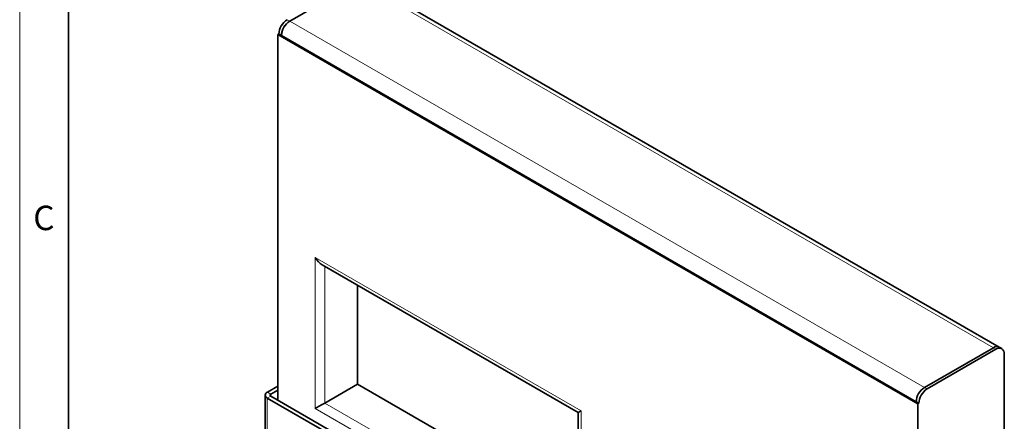
# Model space of a CAD drawing. Units: millimetres. Extents: x 30 to 840, y 0 to 584.
# Drawn here: x 30 to 231, y 305 to 387 of the extents above; entities that cross this region are included whole.
import ezdxf

# ---------------------------------------------------------------- set-up
doc = ezdxf.new("R2010")
doc.units = ezdxf.units.MM
doc.header["$LTSCALE"] = 2
doc.linetypes.add('SLD-Durchgehend', pattern=[0])
doc.layers.get('0').update_dxf_attribs({"color": 1})
doc.layers.add('133485', color=7, linetype='Continuous')
doc.layers.add('TANGENT_EDGES', color=4, linetype='Continuous')
doc.styles.add('SLDTEXTSTYLE0', font='TXT', dxfattribs={"width": 0.605})

# ---------------------------------------------------------------- blocks, each defined once
blk = doc.blocks.new('1040046-M_K_ISOMETRIC VIEW')
at = {"layer": '133485', "linetype": 'SLD-Durchgehend', "lineweight": 35}
for p, q in [((99.27, 394.81), (85.2, 386.68)), ((230.23, 320.02), (100.47, 394.93)), ((82.76, 383.93), (82.97, 384.05)), ((82.76, 383.93), (213.58, 308.41)), ((82.76, 383.93), (82.76, 309.17)), ((82.97, 384.05), (83.5, 383.74)), ((83.5, 383.74), (213.26, 308.84)), ((91.84, 336.86), (144.16, 306.66)), ((99.05, 332.7), (99.05, 312.46)), ((230.76, 319.71), (230.23, 320.02)), ((229.03, 319.9), (214.95, 311.78)), ((215.48, 311.47), (229.56, 319.59)), ((231.25, 318.61), (231.25, 297.3)), ((80.64, 310.83), (82.76, 312.01)), ((99.05, 312.46), (92.36, 308.59)), ((99.05, 312.46), (144.16, 286.42)), ((80.18, 310.2), (80.18, 292.24)), ((94.63, 302.32), (81.33, 310)), ((81.34, 310.41), (82.76, 311.21)), ((93.61, 302.1), (80.62, 309.59)), ((213.26, 308.84), (213.79, 308.53)), ((213.58, 308.41), (213.79, 308.53)), ((213.58, 233.66), (213.58, 308.41)), ((144.16, 306.66), (144.16, 278.1))]:
    blk.add_line(p, q, dxfattribs=at)
for centre, radius, start, end in [((86.66, 383.88), 3.69, 122.6055, 177.3945), ((87.19, 383.58), 3.69, 122.6055, 177.3945), ((87.11, 383.62), 3.61, 121.9386, 178.0614), ((229.73, 318.92), 1.21, 65.6929, 125.6176), ((230.22, 318.78), 1.05, 350.786, 129.2033), ((80.86, 310.21), 0.658, 109.2998, 248.968), ((81.41, 310.2), 0.219, 109.2998, 248.968), ((216.94, 308.67), 3.69, 122.6055, 177.3945), ((216.86, 308.72), 3.61, 121.9386, 178.0614), ((217.47, 308.36), 3.69, 122.6055, 177.3945)]:
    blk.add_arc(centre, radius, start, end, dxfattribs=at)
for centre, major_axis, ratio, start_param, end_param in [((91.84, 339.17), (-1.41, 2.45), 0.577335, 1.570756, 2.356235), ((91.84, 308.29), (2, 1.15), 0.00007, 1.308956, 2.356154), ((146.16, 307.81), (2, 1.15), 0.00007, 2.356154, 3.141552)]:
    blk.add_ellipse(centre, major_axis=major_axis, ratio=ratio, start_param=start_param, end_param=end_param, dxfattribs=at)
at = {"layer": 'TANGENT_EDGES', "linetype": 'SLD-Durchgehend', "lineweight": 18}
for p, q in [((229.03, 319.9), (99.27, 394.81)), ((84.67, 386.99), (85.2, 386.68)), ((214.95, 311.78), (85.2, 386.68)), ((90.43, 307.48), (90.43, 338.35)), ((90.43, 338.35), (144.74, 307)), ((92.36, 336.56), (92.36, 308.59)), ((229.03, 319.9), (229.56, 319.59)), ((81.33, 310), (80.62, 309.59)), ((80.64, 310.83), (81.34, 310.41)), ((81.34, 310.41), (81.34, 310)), ((214.95, 311.78), (215.48, 311.47)), ((80.62, 309.59), (80.62, 291.63)), ((92.36, 308.59), (144.16, 278.69)), ((144.74, 276.12), (90.43, 307.48)), ((144.74, 307), (144.74, 276.12))]:
    blk.add_line(p, q, dxfattribs=at)

msp = doc.modelspace()

# ---------------------------------------------------------------- linework, layer by layer
at = {"linetype": 'SLD-Durchgehend', "lineweight": 18}
for p, q in [((30, 584), (30, 10)), ((30, 20), (30, 584)), ((40, 20), (40, 574))]:
    msp.add_line(p, q, dxfattribs=at)
at = {"linetype": 'SLD-Durchgehend', "lineweight": 35}
msp.add_line((40, 574), (40, 20), dxfattribs=at)

# ---------------------------------------------------------------- block references
at = {"layer": '133485'}
msp.add_blockref('1040046-M_K_ISOMETRIC VIEW', (0, 0), dxfattribs=at)

# ---------------------------------------------------------------- texts
at = {"linetype": 'Continuous', "lineweight": 0, "insert": (34.94, 348.95), "char_height": 5, "attachment_point": 2, "style": 'SLDTEXTSTYLE0'}
msp.add_mtext('C', dxfattribs=at)

doc.saveas('drawing.dxf')
